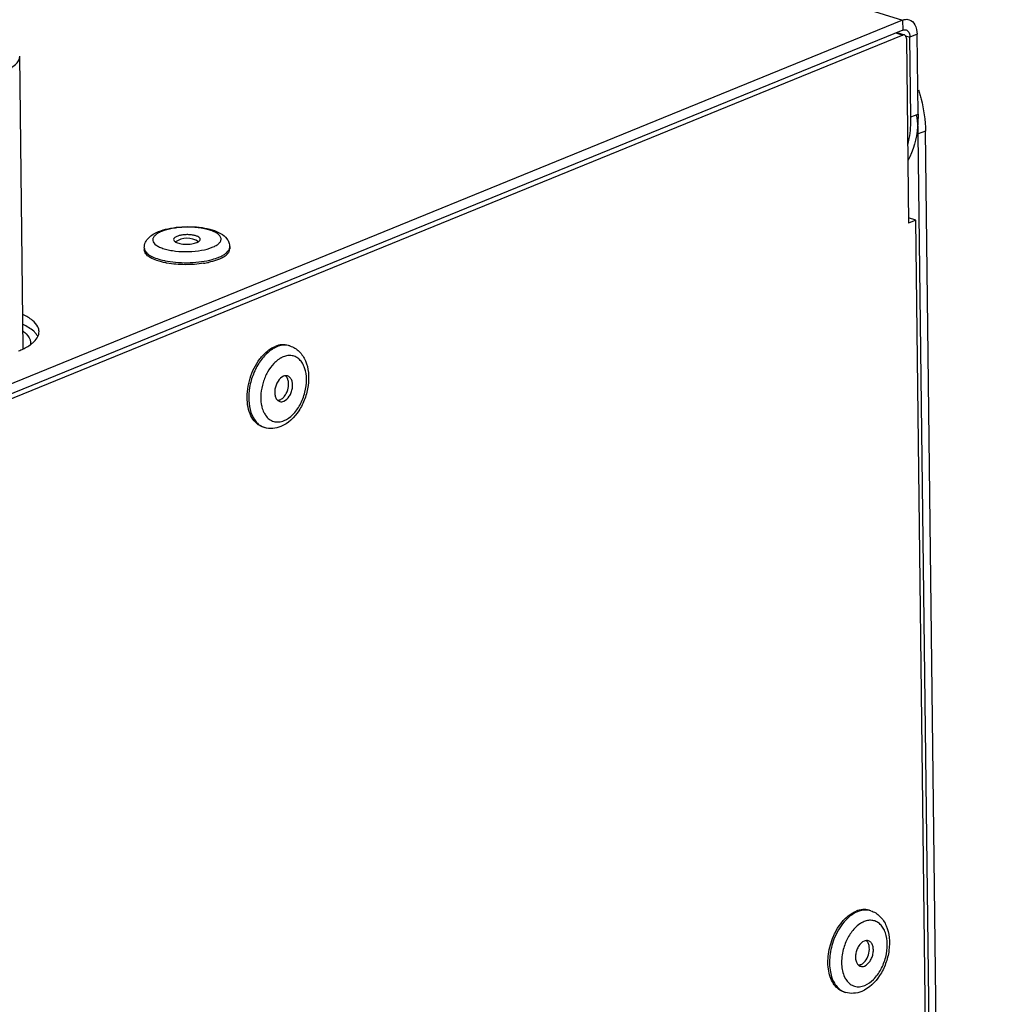
# Model space of a CAD drawing. Units: millimetres. Extents: x 0 to 7000, y 0 to 4950.
# Drawn here: x 3315 to 3407, y 1368 to 1460 of the extents above; entities that cross this region are included whole.
import ezdxf

# ---------------------------------------------------------------- set-up
doc = ezdxf.new("R2010")
doc.units = ezdxf.units.MM
doc.header["$LTSCALE"] = 385
for name, color, linetype in [('DIN479-M12X60TEKEN', 7, 'CONTINUOUS'), ('DIN7337A-4_0X7_0-AL-ST-ELVTEKEN', 7, 'CONTINUOUS'), ('P012A07000058TEKEN', 7, 'CONTINUOUS'), ('P301A00010558TEKEN', 7, 'CONTINUOUS'), ('P302A07010500TEKEN', 7, 'CONTINUOUS'), ('P303A07000058TEKEN', 7, 'CONTINUOUS')]:
    doc.layers.add(name, color=color, linetype=linetype)

msp = doc.modelspace()

# ---------------------------------------------------------------- linework, layer by layer
at = {"layer": 'DIN479-M12X60TEKEN', "color": 5, "linetype": 'Continuous'}
msp.add_line((3315.585, 1429.596), (3315.253, 1456.991), dxfattribs=at)
msp.add_open_spline([(3313.715, 1455.532), (3313.941, 1455.624), (3314.347, 1455.82), (3314.948, 1456.231), (3315.256, 1456.701), (3315.253, 1456.991)], degree=3, knots=[0, 0, 0, 0, 0.33232, 0.605892, 1, 1, 1, 1], dxfattribs=at)
at = {"layer": 'DIN7337A-4_0X7_0-AL-ST-ELVTEKEN', "color": 5, "linetype": 'Continuous'}
for p, q in [((3326.922, 1439.042), (3326.924, 1438.856)), ((3334.922, 1439.139), (3334.924, 1438.953)), ((3333.017, 1437.896), (3333.022, 1437.897)), ((3333.017, 1437.896), (3333.022, 1437.897)), ((3340.564, 1429.863), (3340.415, 1429.909)), ((3338.19, 1422.223), (3338.041, 1422.27)), ((3394.954, 1376.977), (3394.805, 1377.023)), ((3392.58, 1369.337), (3392.431, 1369.383))]:
    msp.add_line(p, q, dxfattribs=at)
for centre, radius, start, end in [((3330.933, 1438.145), 1.812, 54.58784, 126.70413), ((3330.343, 1445.099), 7.404, 258.08816, 258.4005), ((3330.441, 1445.396), 7.898, 259.03258, 259.79519), ((3331.055, 1446.43), 8.94, 279.18246, 279.86471), ((3331.144, 1445.926), 8.429, 279.85386, 281.6192), ((3331.25, 1445.403), 7.895, 281.62951, 282.37656), ((3331.359, 1445.092), 7.385, 283.01254, 283.31948), ((3340.095, 1428.355), 1.579, 72.74, 78.32818), ((3341.526, 1425.865), 3.413, 136.03776, 136.50839), ((3341.467, 1425.922), 3.331, 134.44736, 136.04234), ((3340.789, 1426.801), 2.217, 117.71865, 119.70526), ((3340.708, 1426.959), 2.039, 112.25824, 117.76697), ((3338.624, 1426.277), 1.812, 321.16972, 4.30405), ((3339.731, 1426.58), 0.644, 40.78305, 41.70206), ((3341.167, 1424.958), 3.33, 189.49863, 191.05766), ((3340.104, 1424.615), 2.21, 205.96397, 207.80219), ((3338.659, 1423.733), 1.581, 247.10423, 252.72973), ((3394.485, 1375.469), 1.579, 72.74, 78.32818), ((3395.179, 1373.915), 2.217, 117.71865, 119.70526), ((3395.098, 1374.073), 2.039, 112.25824, 117.76697), ((3394.121, 1373.694), 0.644, 40.78305, 41.70206), ((3393.014, 1373.391), 1.812, 321.16972, 4.30405), ((3394.495, 1371.728), 2.21, 205.96397, 207.80219), ((3393.049, 1370.847), 1.581, 247.10423, 252.72973)]:
    msp.add_arc(centre, radius, start, end, dxfattribs=at)
for points, knots in [([(3328.24, 1440.571), (3328.529, 1440.689), (3329.167, 1440.873), (3330.185, 1441.02), (3331.258, 1441.052), (3332.305, 1440.968), (3333.254, 1440.768), (3334.066, 1440.448), (3334.611, 1440.015), (3334.87, 1439.546), (3334.92, 1439.276), (3334.922, 1439.139)], [0, 0, 0, 0, 0.123661, 0.262032, 0.407212, 0.54891, 0.678004, 0.790603, 0.893296, 0.945935, 1, 1, 1, 1]), ([(3326.922, 1439.042), (3326.92, 1439.223), (3326.999, 1439.583), (3327.316, 1440.019), (3327.744, 1440.344), (3328.069, 1440.501), (3328.24, 1440.571)], [0, 0, 0, 0, 0.253005, 0.496952, 0.74043, 1, 1, 1, 1]), ([(3328.533, 1440.578), (3328.405, 1440.525), (3328.178, 1440.416), (3327.903, 1440.216), (3327.755, 1440.018), (3327.711, 1439.858), (3327.714, 1439.601), (3327.977, 1439.32), (3328.368, 1439.107), (3328.793, 1438.949), (3329.295, 1438.826), (3330.064, 1438.708), (3331.077, 1438.671), (3332.237, 1438.782), (3332.972, 1438.968), (3333.292, 1439.099)], [0, 0, 0, 0, 0.057728, 0.10451, 0.141469, 0.157588, 0.1732, 0.246702, 0.298918, 0.361898, 0.434399, 0.514399, 0.686453, 0.855635, 1, 1, 1, 1]), ([(3333.292, 1439.099), (3333.42, 1439.151), (3333.647, 1439.26), (3333.923, 1439.461), (3334.071, 1439.658), (3334.114, 1439.818), (3334.111, 1440.075), (3333.849, 1440.357), (3333.457, 1440.569), (3333.032, 1440.727), (3332.531, 1440.85), (3331.761, 1440.968), (3330.749, 1441.006), (3329.588, 1440.894), (3328.854, 1440.708), (3328.533, 1440.578)], [0, 0, 0, 0, 0.057728, 0.10451, 0.141469, 0.157588, 0.1732, 0.246702, 0.298918, 0.361898, 0.434399, 0.514399, 0.686453, 0.855635, 1, 1, 1, 1]), ([(3329.983, 1440.127), (3329.936, 1440.108), (3329.852, 1440.067), (3329.726, 1439.981), (3329.662, 1439.883), (3329.663, 1439.823)], [0, 0, 0, 0, 0.33232, 0.605892, 1, 1, 1, 1]), ([(3332.163, 1439.853), (3332.161, 1439.965), (3332, 1440.083), (3331.819, 1440.158), (3331.624, 1440.218), (3331.347, 1440.268), (3330.99, 1440.291), (3330.626, 1440.276), (3330.287, 1440.225), (3330.077, 1440.165), (3329.983, 1440.127)], [0, 0, 0, 0, 0.143365, 0.19849, 0.260797, 0.403012, 0.560149, 0.720118, 0.870456, 1, 1, 1, 1]), ([(3329.663, 1439.823), (3329.663, 1439.78), (3329.71, 1439.681), (3329.795, 1439.623), (3329.845, 1439.594)], [0, 0, 0, 0, 0.424278, 1, 1, 1, 1]), ([(3329.845, 1439.594), (3329.97, 1439.523), (3330.289, 1439.429), (3330.804, 1439.377), (3331.342, 1439.408), (3331.691, 1439.488), (3331.842, 1439.549)], [0, 0, 0, 0, 0.210559, 0.479875, 0.760138, 1, 1, 1, 1]), ([(3331.842, 1439.549), (3331.855, 1439.555), (3331.903, 1439.575), (3331.95, 1439.599), (3331.983, 1439.619)], [0, 0, 0, 0, 0.266578, 1, 1, 1, 1]), ([(3331.983, 1439.619), (3332.033, 1439.649), (3332.118, 1439.709), (3332.163, 1439.81), (3332.163, 1439.853)], [0, 0, 0, 0, 0.576409, 1, 1, 1, 1]), ([(3328.938, 1437.642), (3328.657, 1437.697), (3328.152, 1437.823), (3327.58, 1438.064), (3327.241, 1438.297), (3327.065, 1438.472), (3326.953, 1438.659), (3326.925, 1438.792), (3326.924, 1438.856)], [0, 0, 0, 0, 0.345005, 0.626637, 0.74142, 0.839503, 0.923804, 1, 1, 1, 1]), ([(3326.953, 1438.871), (3326.994, 1438.755), (3327.173, 1438.518), (3327.584, 1438.248), (3328.147, 1438.016), (3328.578, 1437.904), (3328.814, 1437.854)], [0, 0, 0, 0, 0.169354, 0.390374, 0.669072, 1, 1, 1, 1]), ([(3333.896, 1438.167), (3334.024, 1438.219), (3334.257, 1438.327), (3334.62, 1438.56), (3334.836, 1438.793), (3334.893, 1438.962)], [0, 0, 0, 0, 0.31715, 0.588381, 1, 1, 1, 1]), ([(3333.898, 1437.98), (3334.049, 1438.042), (3334.319, 1438.17), (3334.652, 1438.405), (3334.87, 1438.663), (3334.925, 1438.863), (3334.924, 1438.953)], [0, 0, 0, 0, 0.329477, 0.600667, 0.817995, 1, 1, 1, 1]), ([(3334.893, 1438.962), (3334.898, 1438.977), (3334.915, 1439.034), (3334.922, 1439.095), (3334.922, 1439.139)], [0, 0, 0, 0, 0.255959, 1, 1, 1, 1]), ([(3328.854, 1437.845), (3329.185, 1437.778), (3329.878, 1437.682), (3330.938, 1437.644), (3331.997, 1437.708), (3332.688, 1437.82), (3333.017, 1437.896)], [0, 0, 0, 0, 0.241651, 0.499966, 0.758298, 1, 1, 1, 1]), ([(3332.482, 1437.604), (3331.908, 1437.511), (3330.755, 1437.432), (3329.602, 1437.522), (3329.042, 1437.623)], [0, 0, 0, 0, 0.50484, 1, 1, 1, 1]), ([(3333.898, 1437.98), (3333.827, 1437.951), (3333.515, 1437.833), (3333.193, 1437.746), (3332.943, 1437.691)], [0, 0, 0, 0, 0.230691, 1, 1, 1, 1]), ([(3333.061, 1437.906), (3333.137, 1437.924), (3333.419, 1437.995), (3333.698, 1438.086), (3333.896, 1438.167)], [0, 0, 0, 0, 0.266893, 1, 1, 1, 1]), ([(3340.415, 1429.909), (3340.223, 1429.969), (3339.796, 1430.014), (3339.384, 1429.907), (3339.183, 1429.825)], [0, 0, 0, 0, 0.481092, 1, 1, 1, 1]), ([(3340.415, 1429.901), (3340.241, 1429.937), (3339.867, 1429.95), (3339.508, 1429.851), (3339.331, 1429.779)], [0, 0, 0, 0, 0.481844, 1, 1, 1, 1]), ([(3339.331, 1429.779), (3339.019, 1429.651), (3338.405, 1429.237), (3337.664, 1428.35), (3337.092, 1427.238), (3336.747, 1426.01), (3336.661, 1424.783), (3336.843, 1423.674), (3337.233, 1422.903), (3337.669, 1422.476), (3337.917, 1422.33), (3338.044, 1422.277)], [0, 0, 0, 0, 0.113444, 0.243669, 0.385546, 0.530752, 0.670161, 0.796076, 0.904733, 0.953555, 1, 1, 1, 1]), ([(3337.748, 1428.647), (3337.851, 1428.783), (3338.251, 1429.258), (3338.764, 1429.654), (3339.183, 1429.825)], [0, 0, 0, 0, 0.274035, 1, 1, 1, 1]), ([(3340.564, 1429.863), (3340.725, 1429.813), (3341.038, 1429.671), (3341.585, 1429.241), (3342.083, 1428.463), (3342.344, 1427.343), (3342.31, 1426.126), (3342.001, 1424.906), (3341.302, 1423.48), (3340.408, 1422.597), (3339.715, 1422.314)], [0, 0, 0, 0, 0.055229, 0.110896, 0.225313, 0.348578, 0.481399, 0.619436, 0.755731, 1, 1, 1, 1]), ([(3336.559, 1424.822), (3336.527, 1425.498), (3336.73, 1426.866), (3337.338, 1428.107), (3337.748, 1428.647)], [0, 0, 0, 0, 0.500003, 1, 1, 1, 1]), ([(3339.05, 1428.214), (3338.822, 1427.974), (3338.421, 1427.41), (3338.014, 1426.448), (3337.811, 1425.424), (3337.828, 1424.733), (3337.882, 1424.408)], [0, 0, 0, 0, 0.241972, 0.500563, 0.758854, 1, 1, 1, 1]), ([(3339.69, 1428.727), (3339.642, 1428.699), (3339.443, 1428.576), (3339.262, 1428.425), (3339.135, 1428.3)], [0, 0, 0, 0, 0.238761, 1, 1, 1, 1]), ([(3340.008, 1422.87), (3340.314, 1422.995), (3340.907, 1423.433), (3341.568, 1424.364), (3342.008, 1425.501), (3342.164, 1426.687), (3342.033, 1427.627), (3341.753, 1428.241), (3341.48, 1428.595), (3341.144, 1428.845), (3340.757, 1428.975), (3340.341, 1428.978), (3340.069, 1428.901), (3339.935, 1428.847)], [0, 0, 0, 0, 0.119942, 0.259994, 0.410607, 0.558243, 0.690423, 0.748708, 0.801805, 0.851042, 0.898711, 0.947562, 1, 1, 1, 1]), ([(3339.957, 1427.026), (3339.745, 1426.939), (3339.47, 1426.656), (3339.247, 1426.206), (3339.143, 1425.811), (3339.124, 1425.421), (3339.194, 1425.074), (3339.35, 1424.801), (3339.516, 1424.691), (3339.601, 1424.665)], [0, 0, 0, 0, 0.244115, 0.387829, 0.534313, 0.673951, 0.798918, 0.906016, 1, 1, 1, 1]), ([(3340.343, 1427.052), (3340.283, 1427.071), (3340.149, 1427.085), (3340.02, 1427.051), (3339.957, 1427.026)], [0, 0, 0, 0, 0.481068, 1, 1, 1, 1]), ([(3339.986, 1424.691), (3340.199, 1424.778), (3340.473, 1425.061), (3340.696, 1425.511), (3340.8, 1425.906), (3340.819, 1426.295), (3340.749, 1426.643), (3340.593, 1426.916), (3340.427, 1427.026), (3340.343, 1427.052)], [0, 0, 0, 0, 0.244115, 0.387829, 0.534313, 0.673951, 0.798918, 0.906016, 1, 1, 1, 1]), ([(3340.315, 1426.857), (3340.308, 1426.87), (3340.28, 1426.921), (3340.246, 1426.968), (3340.218, 1427.001)], [0, 0, 0, 0, 0.25886, 1, 1, 1, 1]), ([(3340.431, 1426.413), (3340.428, 1426.454), (3340.41, 1426.606), (3340.366, 1426.757), (3340.315, 1426.857)], [0, 0, 0, 0, 0.26819, 1, 1, 1, 1]), ([(3338.041, 1422.27), (3337.83, 1422.335), (3337.415, 1422.572), (3336.952, 1423.162), (3336.653, 1423.937), (3336.573, 1424.516), (3336.559, 1424.822)], [0, 0, 0, 0, 0.212108, 0.443876, 0.706237, 1, 1, 1, 1]), ([(3339.614, 1424.807), (3339.599, 1424.8), (3339.54, 1424.779), (3339.478, 1424.765), (3339.432, 1424.76)], [0, 0, 0, 0, 0.259109, 1, 1, 1, 1]), ([(3339.601, 1424.665), (3339.661, 1424.646), (3339.794, 1424.632), (3339.923, 1424.665), (3339.986, 1424.691)], [0, 0, 0, 0, 0.481068, 1, 1, 1, 1]), ([(3339.697, 1424.846), (3339.728, 1424.863), (3339.855, 1424.943), (3339.964, 1425.051), (3340.036, 1425.141)], [0, 0, 0, 0, 0.233055, 1, 1, 1, 1]), ([(3337.898, 1424.319), (3337.91, 1424.258), (3337.962, 1424.028), (3338.041, 1423.804), (3338.117, 1423.647)], [0, 0, 0, 0, 0.261809, 1, 1, 1, 1]), ([(3338.149, 1423.584), (3338.159, 1423.565), (3338.2, 1423.491), (3338.245, 1423.42), (3338.281, 1423.368)], [0, 0, 0, 0, 0.254948, 1, 1, 1, 1]), ([(3338.281, 1423.368), (3338.377, 1423.231), (3338.601, 1422.989), (3339.039, 1422.766), (3339.53, 1422.722), (3339.851, 1422.806), (3340.008, 1422.87)], [0, 0, 0, 0, 0.257622, 0.498077, 0.739598, 1, 1, 1, 1]), ([(3339.715, 1422.314), (3339.473, 1422.215), (3338.962, 1422.088), (3338.434, 1422.147), (3338.19, 1422.223)], [0, 0, 0, 0, 0.505025, 1, 1, 1, 1]), ([(3393.722, 1376.892), (3393.232, 1376.693), (3392.561, 1376.128), (3391.9, 1375.178), (3391.627, 1374.606), (3391.51, 1374.305)], [0, 0, 0, 0, 0.456627, 0.721206, 1, 1, 1, 1]), ([(3392.138, 1375.76), (3392.241, 1375.896), (3392.642, 1376.371), (3393.154, 1376.768), (3393.573, 1376.939)], [0, 0, 0, 0, 0.274035, 1, 1, 1, 1]), ([(3394.805, 1377.023), (3394.613, 1377.083), (3394.186, 1377.128), (3393.774, 1377.021), (3393.573, 1376.939)], [0, 0, 0, 0, 0.481092, 1, 1, 1, 1]), ([(3394.805, 1377.015), (3394.632, 1377.051), (3394.257, 1377.064), (3393.898, 1376.964), (3393.722, 1376.892)], [0, 0, 0, 0, 0.481844, 1, 1, 1, 1]), ([(3394.954, 1376.977), (3395.116, 1376.926), (3395.429, 1376.785), (3395.976, 1376.355), (3396.474, 1375.576), (3396.734, 1374.456), (3396.701, 1373.239), (3396.391, 1372.019), (3395.692, 1370.594), (3394.798, 1369.71), (3394.106, 1369.428)], [0, 0, 0, 0, 0.055229, 0.110896, 0.225313, 0.348578, 0.481399, 0.619436, 0.755731, 1, 1, 1, 1]), ([(3391.46, 1374.591), (3391.506, 1374.697), (3391.698, 1375.105), (3391.935, 1375.493), (3392.138, 1375.76)], [0, 0, 0, 0, 0.256589, 1, 1, 1, 1]), ([(3394.081, 1375.841), (3394.026, 1375.81), (3393.802, 1375.669), (3393.6, 1375.493), (3393.46, 1375.348)], [0, 0, 0, 0, 0.237524, 1, 1, 1, 1]), ([(3394.398, 1369.983), (3394.704, 1370.108), (3395.297, 1370.547), (3395.958, 1371.478), (3396.398, 1372.615), (3396.554, 1373.8), (3396.423, 1374.74), (3396.143, 1375.355), (3395.871, 1375.709), (3395.534, 1375.959), (3395.147, 1376.089), (3394.731, 1376.092), (3394.459, 1376.015), (3394.326, 1375.96)], [0, 0, 0, 0, 0.119942, 0.259994, 0.410607, 0.558243, 0.690423, 0.748708, 0.801805, 0.851042, 0.898711, 0.947562, 1, 1, 1, 1]), ([(3393.46, 1375.348), (3393.204, 1375.083), (3392.762, 1374.451), (3392.483, 1373.735), (3392.383, 1373.354)], [0, 0, 0, 0, 0.48306, 1, 1, 1, 1]), ([(3392.431, 1369.383), (3392.256, 1369.438), (3391.912, 1369.617), (3391.495, 1370.055), (3391.186, 1370.636), (3390.92, 1371.599), (3390.925, 1372.977), (3391.231, 1374.062), (3391.46, 1374.591)], [0, 0, 0, 0, 0.094187, 0.194661, 0.30563, 0.428569, 0.704428, 1, 1, 1, 1]), ([(3391.51, 1374.305), (3391.318, 1373.807), (3391.066, 1372.796), (3391.08, 1371.524), (3391.323, 1370.63), (3391.6, 1370.081), (3391.969, 1369.652), (3392.276, 1369.457), (3392.434, 1369.39)], [0, 0, 0, 0, 0.29443, 0.568396, 0.691354, 0.803223, 0.905037, 1, 1, 1, 1]), ([(3394.348, 1374.139), (3394.135, 1374.053), (3393.861, 1373.769), (3393.638, 1373.32), (3393.533, 1372.925), (3393.515, 1372.535), (3393.584, 1372.188), (3393.74, 1371.914), (3393.906, 1371.805), (3393.991, 1371.778)], [0, 0, 0, 0, 0.244115, 0.387829, 0.534313, 0.673951, 0.798918, 0.906016, 1, 1, 1, 1]), ([(3394.733, 1374.166), (3394.673, 1374.184), (3394.539, 1374.198), (3394.41, 1374.165), (3394.348, 1374.139)], [0, 0, 0, 0, 0.481068, 1, 1, 1, 1]), ([(3394.376, 1371.805), (3394.589, 1371.891), (3394.863, 1372.175), (3395.086, 1372.624), (3395.19, 1373.019), (3395.209, 1373.409), (3395.139, 1373.756), (3394.983, 1374.03), (3394.817, 1374.139), (3394.733, 1374.166)], [0, 0, 0, 0, 0.244115, 0.387829, 0.534313, 0.673951, 0.798918, 0.906016, 1, 1, 1, 1]), ([(3394.705, 1373.97), (3394.698, 1373.984), (3394.67, 1374.034), (3394.636, 1374.082), (3394.608, 1374.114)], [0, 0, 0, 0, 0.25886, 1, 1, 1, 1]), ([(3394.822, 1373.527), (3394.818, 1373.568), (3394.801, 1373.72), (3394.756, 1373.871), (3394.705, 1373.97)], [0, 0, 0, 0, 0.26819, 1, 1, 1, 1]), ([(3392.383, 1373.354), (3392.263, 1372.9), (3392.152, 1372.017), (3392.329, 1371.128), (3392.508, 1370.761)], [0, 0, 0, 0, 0.535038, 1, 1, 1, 1]), ([(3394.004, 1371.92), (3393.989, 1371.914), (3393.93, 1371.892), (3393.869, 1371.878), (3393.822, 1371.874)], [0, 0, 0, 0, 0.259109, 1, 1, 1, 1]), ([(3394.088, 1371.96), (3394.118, 1371.977), (3394.245, 1372.057), (3394.354, 1372.165), (3394.426, 1372.254)], [0, 0, 0, 0, 0.233055, 1, 1, 1, 1]), ([(3393.991, 1371.778), (3394.051, 1371.76), (3394.184, 1371.746), (3394.313, 1371.779), (3394.376, 1371.805)], [0, 0, 0, 0, 0.481068, 1, 1, 1, 1]), ([(3392.54, 1370.698), (3392.55, 1370.679), (3392.59, 1370.605), (3392.635, 1370.533), (3392.671, 1370.482)], [0, 0, 0, 0, 0.254948, 1, 1, 1, 1]), ([(3392.671, 1370.482), (3392.767, 1370.345), (3392.991, 1370.103), (3393.429, 1369.879), (3393.92, 1369.835), (3394.242, 1369.92), (3394.398, 1369.983)], [0, 0, 0, 0, 0.257622, 0.498077, 0.739598, 1, 1, 1, 1]), ([(3394.106, 1369.428), (3393.864, 1369.329), (3393.352, 1369.202), (3392.824, 1369.261), (3392.58, 1369.337)], [0, 0, 0, 0, 0.505025, 1, 1, 1, 1])]:
    msp.add_open_spline(points, degree=3, knots=knots, dxfattribs=at)
for points in [[(3326.922, 1439.042), (3326.923, 1438.985), (3326.934, 1438.926), (3326.953, 1438.871)], [(3340.211, 1427.008), (3340.19, 1427.033), (3340.166, 1427.055), (3340.141, 1427.076)], [(3339.614, 1424.807), (3339.642, 1424.818), (3339.67, 1424.832), (3339.697, 1424.846)], [(3394.602, 1374.122), (3394.58, 1374.146), (3394.557, 1374.169), (3394.532, 1374.189)], [(3394.004, 1371.92), (3394.033, 1371.932), (3394.061, 1371.945), (3394.088, 1371.96)]]:
    msp.add_open_spline(points, degree=3, dxfattribs=at)
at = {"layer": 'P012A07000058TEKEN', "color": 5, "linetype": 'Continuous'}
msp.add_open_spline([(3315.572, 1431.236), (3315.676, 1431.163), (3316.003, 1430.908), (3316.259, 1430.503), (3316.263, 1430.211)], degree=3, knots=[0, 0, 0, 0, 0.304352, 1, 1, 1, 1], dxfattribs=at)
msp.add_open_spline([(3316.263, 1430.211), (3316.264, 1430.128), (3316.252, 1430.044), (3316.229, 1429.964)], degree=3, dxfattribs=at)
at = {"layer": 'P301A00010558TEKEN', "color": 5, "linetype": 'Continuous'}
for p, q in [((3378.38, 1466.448), (3397.936, 1460.371)), ((3397.936, 1460.371), (3178.166, 1370.687)), ((3397.936, 1460.371), (3397.948, 1459.437)), ((3397.948, 1459.437), (3178.177, 1369.753)), ((3398.213, 1458.905), (3398.627, 1458.776)), ((3399.296, 1459.049), (3398.627, 1458.776)), ((3398.718, 1451.305), (3398.627, 1458.776)), ((3399.387, 1451.577), (3399.296, 1459.049)), ((3398.718, 1451.305), (3399.387, 1451.577))]:
    msp.add_line(p, q, dxfattribs=at)
for centre, radius, start, end in [((3314.126, 1432.959), 3.66, 305.07396, 305.49845), ((3314.293, 1432.727), 3.373, 305.466, 308.30772)]:
    msp.add_arc(centre, radius, start, end, dxfattribs=at)
for points, knots in [([(3397.936, 1460.371), (3397.988, 1460.392), (3398.185, 1460.458), (3398.407, 1460.458), (3398.552, 1460.413)], [0, 0, 0, 0, 0.267956, 1, 1, 1, 1]), ([(3398.552, 1460.413), (3398.78, 1460.342), (3399.208, 1459.912), (3399.292, 1459.354), (3399.296, 1459.049)], [0, 0, 0, 0, 0.438492, 1, 1, 1, 1]), ([(3398.256, 1459.458), (3398.311, 1459.441), (3398.552, 1459.299), (3398.625, 1458.988), (3398.627, 1458.776)], [0, 0, 0, 0, 0.214343, 1, 1, 1, 1]), ([(3398.424, 1448.667), (3398.476, 1448.874), (3398.661, 1449.741), (3398.726, 1450.632), (3398.718, 1451.305)], [0, 0, 0, 0, 0.241285, 1, 1, 1, 1]), ([(3399.387, 1451.577), (3399.391, 1451.176), (3399.334, 1449.679), (3398.951, 1448.177), (3398.441, 1447.205)], [0, 0, 0, 0, 0.267742, 1, 1, 1, 1]), ([(3317.066, 1431.215), (3317.064, 1431.361), (3316.957, 1431.773), (3316.417, 1432.348), (3315.878, 1432.651), (3315.559, 1432.799)], [0, 0, 0, 0, 0.191788, 0.538807, 1, 1, 1, 1]), ([(3316.785, 1431.006), (3316.719, 1431.088), (3316.37, 1431.447), (3315.927, 1431.699), (3315.57, 1431.865)], [0, 0, 0, 0, 0.212083, 1, 1, 1, 1]), ([(3315.595, 1429.594), (3315.654, 1429.622), (3315.871, 1429.734), (3316.082, 1429.861), (3316.229, 1429.964)], [0, 0, 0, 0, 0.265826, 1, 1, 1, 1]), ([(3316.385, 1430.08), (3316.451, 1430.132), (3316.677, 1430.326), (3316.872, 1430.565), (3316.963, 1430.76)], [0, 0, 0, 0, 0.281404, 1, 1, 1, 1])]:
    msp.add_open_spline(points, degree=3, knots=knots, dxfattribs=at)
for points in [[(3397.948, 1459.437), (3398.043, 1459.476), (3398.157, 1459.488), (3398.256, 1459.458)], [(3316.949, 1430.761), (3316.903, 1430.848), (3316.847, 1430.93), (3316.785, 1431.006)], [(3316.963, 1430.76), (3317.029, 1430.901), (3317.068, 1431.059), (3317.066, 1431.215)], [(3315.143, 1429.391), (3315.296, 1429.453), (3315.447, 1429.521), (3315.595, 1429.594)]]:
    msp.add_open_spline(points, degree=3, dxfattribs=at)
at = {"layer": 'P302A07010500TEKEN', "color": 5, "linetype": 'Continuous'}
for p, q in [((3400.078, 1449.982), (3399.409, 1449.71)), ((3406.419, 871.624), (3399.409, 1449.71)), ((3407.088, 871.897), (3400.078, 1449.982))]:
    msp.add_line(p, q, dxfattribs=at)
msp.add_arc((3386.479, 1449.494), 12.933, 3.67773, 9.11117, dxfattribs=at)
for points, knots in [([(3399.428, 1453.859), (3399.475, 1453.714), (3399.563, 1453.423), (3399.642, 1453.129), (3399.679, 1452.981)], [0, 0, 0, 0, 0.500845, 1, 1, 1, 1]), ([(3399.409, 1449.71), (3399.408, 1449.812), (3399.403, 1450.016), (3399.392, 1450.221), (3399.386, 1450.324)], [0, 0, 0, 0, 0.497682, 1, 1, 1, 1])]:
    msp.add_open_spline(points, degree=3, knots=knots, dxfattribs=at)
msp.add_open_spline([(3399.679, 1452.981), (3399.924, 1452.003), (3400.066, 1450.991), (3400.078, 1449.982)], degree=3, dxfattribs=at)
at = {"layer": 'P303A07000058TEKEN', "color": 5, "linetype": 'Continuous'}
for p, q in [((3397.953, 1458.97), (3178.183, 1369.287)), ((3397.3, 1459.173), (3397.953, 1458.97)), ((3397.382, 1459.206), (3398.107, 1458.98)), ((3398.293, 1458.639), (3398.503, 1441.362)), ((3399.171, 1441.635), (3398.497, 1441.845)), ((3399.171, 1441.635), (3398.503, 1441.362)), ((3406.085, 871.488), (3399.171, 1441.635))]:
    msp.add_line(p, q, dxfattribs=at)
msp.add_open_spline([(3398.107, 1458.98), (3398.058, 1458.996), (3398.001, 1458.989), (3397.953, 1458.97)], degree=3, dxfattribs=at)
msp.add_open_spline([(3398.293, 1458.639), (3398.293, 1458.68), (3398.282, 1458.811), (3398.196, 1458.953), (3398.107, 1458.98)], degree=3, knots=[0, 0, 0, 0, 0.303835, 1, 1, 1, 1], dxfattribs=at)

doc.saveas('drawing.dxf')
